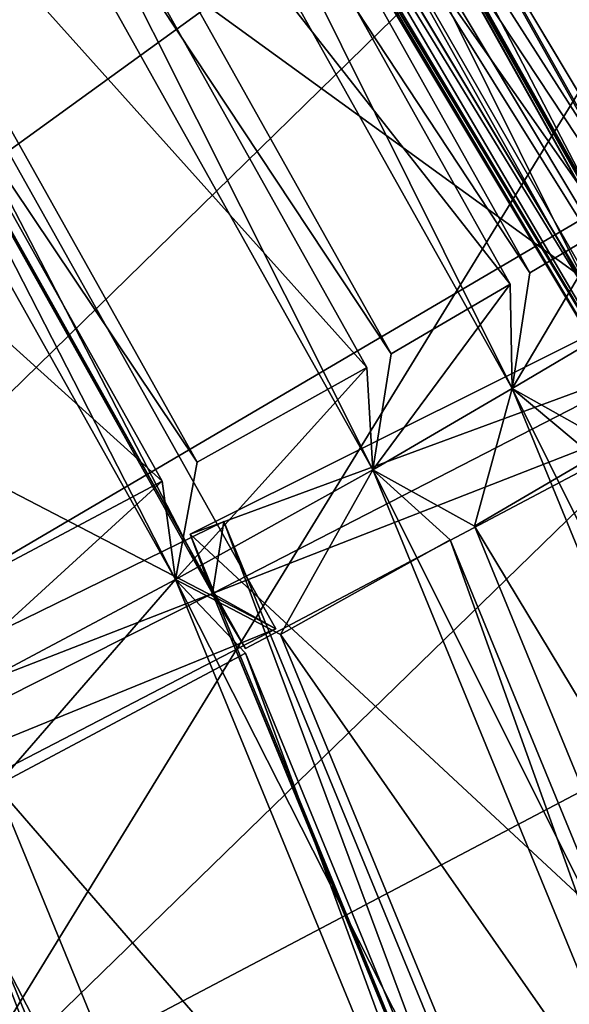
# Model space of a CAD drawing. Units: millimetres. Extents: x -338 to -165, y 30 to 75.
# Drawn here: x -309 to -309, y 55 to 55 of the extents above; entities that cross this region are included whole.
import ezdxf

# ---------------------------------------------------------------- set-up
doc = ezdxf.new("R2010")
doc.units = ezdxf.units.MM
doc.layers.get('0').update_dxf_attribs({"true_color": 0xc7c7c7})

# ---------------------------------------------------------------- blocks, each defined once
blk = doc.blocks.new('Box002')
at = {"color": 0}
mesh = blk.add_polyface(dxfattribs=at)
corners = [(0.7890148162841797, 0.9251381158828735, 3.142189025878906), (0.7083381414413452, 0.8416334986686707, 3.142189025878906), (0.830697238445282, 0.6898958683013916, 3.142189025878906), (0.9090361595153809, 0.7593715190887451, 3.142189025878906), (0.9220938086509705, 0.5018471479415894, 3.142189025878906), (0.940619170665741, 0.8222460746765137, 3.002708196640015), (0.8464621901512146, 0.7213538885116577, 3.002708435058594), (0.7272254824638367, 0.8618658781051636, 3.002708435058594), (0.6088021993637085, 0.7374807596206665, 3.09914493560791), (0.6088021993637085, 0.7374803423881531, 3.086101293563843), (0.7301376461982727, 0.6040486693382263, 3.086101293563843), (0.7301366925239563, 0.6040489673614502, 3.099145174026489), (0.6088021993637085, 0.7374798655509949, 3.07244873046875), (0.7301386594772339, 0.6040483117103577, 3.07244873046875), (0.6088021993637085, 0.7374794483184814, 3.058795928955078), (0.6088022589683533, 0.7374790906906128, 3.04575252532959), (0.7301406264305115, 0.6040476560592651, 3.045752048492432), (0.7301396727561951, 0.604047954082489, 3.058795928955078), (0.6574176549911499, 0.7887777090072632, 3.142188549041748), (0.7807306051254272, 0.6460278034210205, 3.142188787460327), (0.6292070150375366, 0.7593388557434082, 3.141563892364502), (0.7525061368942261, 0.6217063665390015, 3.141563653945923), (0.8771282434463501, 0.4705892503261566, 3.142188787460327), (0.6166601181030273, 0.7460847496986389, 3.139688491821289), (0.6127310991287231, 0.7417831420898438, 3.13593864440918), (0.734764039516449, 0.6074603199958801, 3.13593864440918), (0.739393949508667, 0.6108708381652832, 3.139688730239868), (0.6127168536186218, 0.7417896389961243, 3.008958339691162), (0.616631269454956, 0.7461012601852417, 3.005208492279053), (0.7393775582313538, 0.61088627576828, 3.005208253860474), (0.7347603440284729, 0.6074665188789368, 3.008958101272583), (0.63105708360672, 0.7613857984542847, 3.003333330154419), (0.7540566921234131, 0.6248740553855896, 3.003333330154419), (0.6649399995803833, 0.7968912124633789, 3.002708435058594), (0.7870131134986877, 0.6586298942565918, 3.002708435058594), (0.9371445775032043, 0.5388934016227722, 3.002708196640015), (0.8831378221511841, 0.4854220151901245, 3.002708435058594), (0.6103736758232117, 0.7392022013664246, 3.129688739776611), (0.731986403465271, 0.6054139137268066, 3.129688739776611), (0.6091949939727783, 0.737911581993103, 3.121259212493896), (0.730597972869873, 0.6043906211853027, 3.121259450912476), (0.7301357984542847, 0.6040493249893188, 3.110971450805664), (0.608802080154419, 0.7374811172485352, 3.110971450805664), (0.608802318572998, 0.7374787330627441, 3.033926010131836), (0.7301415205001831, 0.6040472984313965, 3.033926010131836), (0.6091938018798828, 0.7379094958305359, 3.023638010025024), (0.7306039929389954, 0.6043890714645386, 3.023637771606445), (0.6103681325912476, 0.7392027974128723, 3.01520824432373), (0.7319897413253784, 0.6054147481918335, 3.01520824432373)]
mesh.append_faces([[corners[k] for k in face] for face in [(0, 1, 2), (2, 3, 0), (3, 2, 4), (5, 6, 7), (8, 9, 10), (10, 11, 8), (9, 12, 13), (13, 10, 9), (14, 15, 16), (16, 17, 14), (12, 14, 17), (17, 13, 12), (1, 18, 19), (19, 2, 1), (18, 20, 21), (21, 19, 18), (2, 19, 22), (23, 24, 25), (25, 26, 23), (20, 23, 26), (26, 21, 20), (27, 28, 29), (29, 30, 27), (28, 31, 32), (32, 29, 28), (33, 7, 6), (6, 34, 33), (34, 6, 35), (31, 33, 34), (34, 32, 31), (32, 34, 36), (24, 37, 38), (38, 25, 24), (37, 39, 40), (40, 38, 37), (11, 41, 42), (39, 42, 41), (41, 40, 39), (15, 43, 44), (44, 16, 15), (43, 45, 46), (46, 44, 43), (47, 27, 30), (30, 48, 47), (45, 47, 48), (48, 46, 45)]], dxfattribs={"vtx2": -1, "color": 0})
mesh = blk.add_polyface(dxfattribs=at)
corners = [(0.7301366925239563, 0.6040489673614502, 3.099145174026489), (0.7301376461982727, 0.6040486693382263, 3.086101293563843), (0.8278984427452087, 0.4409336447715759, 3.086101055145264), (0.8278964757919312, 0.4409339129924774, 3.09914493560791), (0.7301386594772339, 0.6040483117103577, 3.07244873046875), (0.8279005289077759, 0.4409333765506744, 3.072448492050171), (0.7301396727561951, 0.604047954082489, 3.058795928955078), (0.7301406264305115, 0.6040476560592651, 3.045752048492432), (0.8279046416282654, 0.4409328997135162, 3.045752048492432), (0.8279026746749878, 0.4409331381320953, 3.058795928955078), (0.8771282434463501, 0.4705892503261566, 3.142188787460327), (0.9220938086509705, 0.5018471479415894, 3.142189025878906), (0.830697238445282, 0.6898958683013916, 3.142189025878906), (0.7807306051254272, 0.6460278034210205, 3.142188787460327), (0.7525061368942261, 0.6217063665390015, 3.141563653945923), (0.8510339260101318, 0.4533072412014008, 3.141563653945923), (0.739393949508667, 0.6108708381652832, 3.139688730239868), (0.734764039516449, 0.6074603199958801, 3.13593864440918), (0.833050012588501, 0.443295955657959, 3.135938882827759), (0.8382086753845215, 0.4456574320793152, 3.139688730239868), (0.89894038438797, 0.2592372298240662, 3.13593864440918), (0.9044339656829834, 0.260444313287735, 3.139688730239868), (0.9166573286056519, 0.2643970847129822, 3.141563653945923), (0.8525302410125732, 0.4570284485816956, 3.00333309173584), (0.8831378221511841, 0.4854220151901245, 3.002708435058594), (0.9446642398834229, 0.2827041745185852, 3.002708196640015), (0.8330590724945068, 0.443300724029541, 3.008958101272583), (0.8382084369659424, 0.4456691443920135, 3.005208015441895), (0.9044478535652161, 0.2604506015777588, 3.005208253860474), (0.9177941679954529, 0.266740471124649, 3.00333309173584), (0.7347603440284729, 0.6074665188789368, 3.008958101272583), (0.7393775582313538, 0.61088627576828, 3.005208253860474), (0.7540566921234131, 0.6248740553855896, 3.003333330154419), (0.9371445775032043, 0.5388934016227722, 3.002708196640015), (0.7870131134986877, 0.6586298942565918, 3.002708435058594), (0.8299553394317627, 0.441879004240036, 3.129688739776611), (0.8956451416015625, 0.258512943983078, 3.129688739776611), (0.731986403465271, 0.6054139137268066, 3.129688739776611), (0.730597972869873, 0.6043906211853027, 3.121259450912476), (0.8284088969230652, 0.4411704242229462, 3.121259689331055), (0.7301357984542847, 0.6040493249893188, 3.110971450805664), (0.8278945684432983, 0.4409340918064117, 3.110971450805664), (0.7301415205001831, 0.6040472984313965, 3.033926010131836), (0.8279064893722534, 0.4409326910972595, 3.033926010131836), (0.7306039929389954, 0.6043890714645386, 3.023637771606445), (0.8284229040145874, 0.4411693215370178, 3.023637771606445), (0.7319897413253784, 0.6054147481918335, 3.01520824432373), (0.8299688100814819, 0.4418797194957733, 3.01520824432373), (0.8989604115486145, 0.2592397928237915, 3.008958101272583), (0.8956670761108398, 0.2585133612155914, 3.01520824432373)]
mesh.append_faces([[corners[k] for k in face] for face in [(0, 1, 2), (2, 3, 0), (1, 4, 5), (5, 2, 1), (6, 7, 8), (8, 9, 6), (4, 6, 9), (9, 5, 4), (10, 11, 12), (13, 14, 15), (15, 10, 13), (16, 17, 18), (18, 19, 16), (14, 16, 19), (19, 15, 14), (19, 18, 20), (15, 19, 21), (10, 15, 22), (23, 24, 25), (26, 27, 28), (27, 23, 29), (30, 31, 27), (27, 26, 30), (31, 32, 23), (23, 27, 31), (33, 24, 34), (24, 23, 32), (18, 35, 36), (17, 37, 35), (35, 18, 17), (37, 38, 39), (39, 35, 37), (40, 0, 3), (3, 41, 40), (38, 40, 41), (41, 39, 38), (7, 42, 43), (43, 8, 7), (42, 44, 45), (45, 43, 42), (46, 30, 26), (26, 47, 46), (44, 46, 47), (47, 45, 44), (47, 26, 48), (45, 47, 49)]], dxfattribs={"vtx2": -1, "color": 0})
blk = doc.blocks.new('Object016')
at = {"color": 0}
mesh = blk.add_polyface(dxfattribs=at)
corners = [(-0.7516177296638489, 2.929564476013184, -2.128618240356445), (-0.7777040004730225, 3.041018486022949, -1.642284750938416), (-0.3691798150539398, 3.115976333618164, -1.642289400100708), (-0.3540388941764832, 3.002512693405151, -2.128623008728027), (-0.3771254420280457, 3.181024551391602, -1.19243049621582), (-0.3672372400760651, 3.106875419616699, -1.69013512134552), (-0.7762871980667114, 3.031821727752686, -1.690132021903992), (-0.793340802192688, 3.104655027389526, -1.192426800727844), (-0.7921375632286072, 3.09712028503418, -1.251900792121887), (-0.8036667704582214, 3.146434545516968, -0.7650682926177979), (-0.3822847306728363, 3.223752021789551, -0.7650700807571411), (-0.3755736351013184, 3.173552989959717, -1.251902937889099), (-0.385830819606781, 3.253039836883545, -0.451882392168045), (-0.3808608055114746, 3.216763257980347, -0.8360016942024231), (-0.8025156855583191, 3.139396190643311, -0.8359997272491455), (-0.8107365369796753, 3.175076007843018, -0.451880544424057), (-0.7908596396446228, 3.171242237091064, -0.4568233489990234), (-0.7950727939605713, 3.188335418701172, -0.402950644493103), (-0.4050416946411133, 3.259891748428345, -0.4029521644115448), (-0.4029196500778198, 3.242415189743042, -0.4568279087543488), (-0.7419908046722412, 3.049821138381958, -1.642284274101257), (-0.756939709186554, 3.033623695373535, -1.665175080299377), (-0.7317782640457153, 2.931538343429565, -2.110447406768799), (-0.3858350515365601, 3.101706981658936, -1.665180444717407), (-0.3731612265110016, 2.997329235076904, -2.110454559326172), (-0.7729278802871704, 3.098491191864014, -1.221565246582031), (-0.3938882052898407, 3.168030738830566, -1.221569299697876), (-0.7389713525772095, 3.041018962860107, -1.69013249874115), (-0.7577177882194519, 3.1134352684021, -1.192426204681396), (-0.3991763293743134, 3.211589097976685, -0.8001483082771301), (-0.7834283113479614, 3.141092777252197, -0.8001449108123779), (-0.3929688334465027, 2.997785568237305, -2.128623247146606), (-0.4054209589958191, 3.111575841903687, -1.642289638519287), (-0.4051295518875122, 3.102274417877197, -1.690135359764099), (-0.4132734835147858, 3.176635265350342, -1.192430019378662), (-0.4129918813705444, 3.169009685516357, -1.251902937889099), (-0.4184882044792175, 3.219356298446655, -0.7650704979896545), (-0.4181980788707733, 3.21222972869873, -0.8360015153884888), (-0.4220547676086426, 3.248641490936279, -0.4518823623657227), (-0.72471022605896, 2.902863264083862, -0.3433284759521484), (-0.3696022033691406, 2.96802020072937, -0.3433284759521484)]
mesh.append_faces([[corners[k] for k in face] for face in [(0, 1, 2), (2, 3, 0), (4, 5, 6), (6, 7, 4), (8, 9, 10), (10, 11, 8), (12, 13, 14), (14, 15, 12), (16, 17, 18), (18, 19, 16), (20, 21, 22), (2, 23, 24), (1, 21, 23), (23, 2, 1), (7, 25, 26), (26, 4, 7), (5, 23, 21), (21, 6, 5), (4, 26, 23), (23, 5, 4), (21, 27, 28), (11, 26, 25), (25, 8, 11), (10, 29, 26), (26, 11, 10), (9, 30, 29), (29, 10, 9), (15, 16, 19), (19, 12, 15), (13, 29, 30), (30, 14, 13), (12, 19, 29), (29, 13, 12), (31, 24, 23), (23, 32, 31), (33, 23, 26), (26, 34, 33), (35, 26, 29), (29, 36, 35), (37, 29, 19), (19, 38, 37), (39, 40, 18), (18, 17, 39)]], dxfattribs={"vtx2": -1, "color": 0})
mesh = blk.add_polyface(dxfattribs=at)
corners = [(-0.6615884304046631, 2.776873826980591, -1.58129358291626), (-0.3839521110057831, 2.827816009521484, -1.58129358291626), (-0.3905622661113739, 2.882256269454956, -1.216031908988953), (-0.6747119426727295, 2.830119132995605, -1.216031908988953), (-0.3959220051765442, 2.926347494125366, -0.8020089864730835), (-0.6853348016738892, 2.873244285583496, -0.8020089864730835), (-0.6765411496162415, 2.83756685256958, -1.155622601509094), (-0.3914929330348969, 2.889868974685669, -1.155622601509094), (-0.6867603659629822, 2.879032135009766, -0.7421318292617798), (-0.3966413736343384, 2.932264804840088, -0.7421318292617798), (-0.399518758058548, 2.955962181091309, -0.4913481473922729), (-0.6924731135368347, 2.902209520339966, -0.4913482666015625), (-0.3696022033691406, 2.96802020072937, -0.3433284759521484), (-0.72471022605896, 2.902863264083862, -0.3433284759521484), (-0.7190680503845215, 2.879971981048584, -0.4595910310745239), (-0.36676025390625, 2.944615125656128, -0.4595909118652344), (-0.3580210208892822, 2.872638463973999, -1.183399081230164), (-0.7017168998718262, 2.809575319290161, -1.183399081230164), (-0.7119946479797363, 2.851274251937866, -0.7701056003570557), (-0.745810866355896, 2.858338594436646, -0.8020089864730835), (-0.7370172142982483, 2.82266092300415, -1.155622601509094), (-0.3631975650787354, 2.915273427963257, -0.7701056003570557), (-0.7529509663581848, 2.887303113937378, -0.4913482666015625), (-0.7472381591796875, 2.864125490188599, -0.7421318292617798), (-0.3562677502632141, 3.012349605560303, -2.095924854278564), (-0.3336856663227081, 2.843655586242676, -2.547713041305542), (-0.714309811592102, 2.773820638656616, -2.547706127166748), (-0.7530286908149719, 2.93955135345459, -2.095917701721191), (-0.3539368212223053, 2.83900260925293, -2.533160209655762), (-0.3363007009029388, 2.854519128799438, -2.524226427078247), (-0.7157269716262817, 2.78490424156189, -2.524215936660767), (-0.7317782640457153, 2.931538343429565, -2.110447406768799), (-0.3731612265110016, 2.997329235076904, -2.110454559326172), (-0.6936120986938477, 2.776689291000366, -2.533150196075439), (-0.7166862487792969, 2.948508977890015, -2.095916986465454), (-0.6739515662193298, 2.783768653869629, -2.547704696655273), (-0.713294267654419, 2.939010143280029, -2.128618717193604), (-0.7419908046722412, 3.049821138381958, -1.642284274101257), (-0.3540388941764832, 3.002512693405151, -2.128623008728027), (-0.7516177296638489, 2.929564476013184, -2.128618240356445), (-0.756939709186554, 3.033623695373535, -1.665175080299377), (-0.3931580185890198, 3.007870197296143, -2.095925092697144), (-0.3747127056121826, 2.838674068450928, -2.547713041305542)]
mesh.append_faces([[corners[k] for k in face] for face in [(0, 1, 2), (2, 3, 0), (4, 5, 6), (6, 7, 4), (8, 9, 10), (10, 11, 8), (12, 13, 14), (14, 15, 12), (16, 17, 3), (3, 2, 16), (17, 18, 19), (19, 20, 17), (17, 16, 7), (7, 6, 17), (4, 7, 16), (21, 18, 5), (5, 4, 21), (18, 17, 6), (6, 5, 18), (15, 14, 11), (11, 10, 15), (14, 18, 8), (8, 11, 14), (18, 21, 9), (9, 8, 18), (21, 15, 10), (10, 9, 21), (18, 14, 22), (22, 23, 18), (24, 25, 26), (26, 27, 24), (28, 29, 30), (27, 31, 32), (32, 24, 27), (26, 33, 31), (31, 27, 26), (34, 31, 33), (33, 35, 34), (31, 36, 37), (38, 32, 31), (31, 39, 38), (39, 31, 40), (32, 41, 42)]], dxfattribs={"vtx2": -1, "color": 0})
mesh = blk.add_polyface(dxfattribs=at)
corners = [(-0.3221169114112854, 2.835324287414551, -1.58129358291626), (-0.0403563603758812, 2.852304935455322, -1.58129358291626), (-0.04035636410117149, 2.907143354415894, -1.216031908988953), (-0.3287270963191986, 2.889764547348022, -1.216031908988953), (-0.04036238417029381, 2.951557874679565, -0.8020089864730835), (-0.3340742588043213, 2.933856964111328, -0.8020089864730835), (-0.3296452164649963, 2.89737868309021, -1.155622601509094), (-0.04036258906126022, 2.914812564849854, -1.155622601509094), (-0.3347918093204498, 2.939774513244629, -0.7421318292617798), (-0.04036330804228783, 2.957518577575684, -0.7421318292617798), (-0.04036330804228783, 2.981389760971069, -0.4913482964038849), (-0.350337028503418, 2.809354305267334, -1.607998132705688), (-0.3580210208892822, 2.872638463973999, -1.183399081230164), (-0.3905622661113739, 2.882256269454956, -1.216031908988953), (-0.3839521110057831, 2.827816009521484, -1.58129358291626), (-0.3631975650787354, 2.915273427963257, -0.7701056003570557), (-0.3959220051765442, 2.926347494125366, -0.8020089864730835), (-0.009219646453857422, 2.829912185668945, -1.607998132705688), (-0.3207320868968964, 2.82377815246582, -1.64177405834198), (-0.04033946990966797, 2.840676307678223, -1.64177405834198), (-0.009219646453857422, 2.893659353256226, -1.183399081230164), (-0.00921940803527832, 2.936606168746948, -0.7701056003570557), (-0.00921940803527832, 2.966162919998169, -0.4595910310745239), (-0.36676025390625, 2.944615125656128, -0.4595909118652344), (-0.3376691937446594, 2.963472127914429, -0.4913481771945953), (0.009495619684457779, 3.032138109207153, -2.09591817855835), (0.0115637369453907, 2.86195707321167, -2.547706127166748), (-0.3747127056121826, 2.838674068450928, -2.547713041305542), (-0.3931580185890198, 3.007870197296143, -2.095925092697144), (-0.3562677502632141, 3.012349605560303, -2.095924854278564), (-0.3731612265110016, 2.997329235076904, -2.110454559326172), (-0.3539368212223053, 2.83900260925293, -2.533160209655762), (-0.3336856663227081, 2.843655586242676, -2.547713041305542), (-0.3747740089893341, 2.849848031997681, -2.524225950241089), (-0.009219421073794365, 2.859789609909058, -2.533149719238281), (0.0102875716984272, 2.873058319091797, -2.524215221405029), (-0.0300026535987854, 2.861957550048828, -2.547705411911011), (-0.009219548664987087, 3.019272565841675, -2.110447406768799)]
mesh.append_faces([[corners[k] for k in face] for face in [(0, 1, 2), (2, 3, 0), (4, 5, 6), (6, 7, 4), (8, 9, 10), (11, 12, 13), (13, 14, 11), (12, 15, 16), (17, 11, 18), (18, 19, 17), (20, 12, 3), (3, 2, 20), (12, 11, 0), (0, 3, 12), (11, 17, 1), (1, 0, 11), (17, 20, 2), (2, 1, 17), (12, 20, 7), (7, 6, 12), (20, 21, 4), (4, 7, 20), (21, 15, 5), (5, 4, 21), (15, 12, 6), (6, 5, 15), (22, 23, 24), (23, 15, 8), (8, 24, 23), (15, 21, 9), (9, 8, 15), (21, 22, 10), (10, 9, 21), (25, 26, 27), (27, 28, 25), (29, 30, 31), (31, 32, 29), (33, 31, 34), (34, 35, 33), (36, 34, 37), (27, 31, 30), (26, 34, 31), (31, 27, 26)]], dxfattribs={"vtx2": -1, "color": 0})
mesh = blk.add_polyface(dxfattribs=at)
corners = [(-0.0402257964015007, 2.589281320571899, -2.441034317016602), (-0.2905424833297729, 2.574195623397827, -2.441034317016602), (-0.2702974081039429, 2.407460927963257, -2.737527370452881), (-0.2936848998069763, 2.600682020187378, -2.384023427963257), (-0.04029835760593414, 2.615952491760254, -2.384023427963257), (-0.04029835760593414, 2.738803148269653, -2.057509899139404), (-0.3084933459758759, 2.7226402759552, -2.057509899139404), (-0.04033946990966797, 2.840676307678223, -1.64177405834198), (-0.3207320868968964, 2.82377815246582, -1.64177405834198), (-0.31064373254776, 2.740693330764771, -1.997756481170654), (-0.04033946990966797, 2.756983280181885, -1.997756481170654), (-0.5987697243690491, 2.521461963653564, -2.441034317016602), (-0.3521167039871216, 2.566719055175781, -2.441034317016602), (-0.321237325668335, 2.569697618484497, -2.405076026916504), (-0.3385932445526123, 2.71263599395752, -2.022393465042114), (-0.3702126443386078, 2.71514630317688, -2.057509899139404), (-0.3554041981697083, 2.593188047409058, -2.384023427963257), (-0.350337028503418, 2.809354305267334, -1.607998132705688), (-0.3825335502624512, 2.816274166107178, -1.64177405834198), (-0.3724451661109924, 2.733189105987549, -1.997756481170654), (-0.009219646453857422, 2.390960931777954, -2.75379753112793), (-0.009219646453857422, 2.588501691818237, -2.405076026916504), (-0.009219646453857422, 2.732486009597778, -2.022393465042114), (-0.009219646453857422, 2.829912185668945, -1.607998132705688), (-0.3162413835525513, 2.324920654296875, -3.289888858795166), (-0.3493157029151917, 2.628537654876709, -2.920702219009399), (0.01168005913496017, 2.650300741195679, -2.920689821243286), (-0.3494403958320618, 2.61701774597168, -2.937082529067993), (-0.3747740089893341, 2.849848031997681, -2.524225950241089), (0.0102875716984272, 2.873058319091797, -2.524215221405029), (0.01318167522549629, 2.638877868652344, -2.937074661254883), (-0.3080568611621857, 2.633547067642212, -2.920702457427979), (-0.3271212577819824, 2.618152379989624, -2.924994230270386), (-0.2916830778121948, 2.3262939453125, -3.280102729797363), (-0.3363007009029388, 2.854519128799438, -2.524226427078247), (-0.3539368212223053, 2.83900260925293, -2.533160209655762), (-0.3051789104938507, 2.622392177581787, -2.937082529067993), (-0.009219484403729439, 2.637325286865234, -2.924983263015747), (-0.03011936880648136, 2.650300979614258, -2.920689821243286), (-0.03385568782687187, 2.344918489456177, -3.28987979888916), (-0.03162031620740891, 2.638877868652344, -2.937074661254883), (-0.009219421073794365, 2.859789609909058, -2.533149719238281), (-0.02872679382562637, 2.873058319091797, -2.524215221405029)]
mesh.append_faces([[corners[k] for k in face] for face in [(0, 1, 2), (3, 4, 5), (5, 6, 3), (7, 8, 9), (9, 10, 7), (11, 12, 13), (13, 14, 15), (15, 16, 13), (14, 17, 18), (18, 19, 14), (20, 21, 0), (21, 13, 1), (1, 0, 21), (22, 14, 6), (6, 5, 22), (14, 13, 3), (3, 6, 14), (13, 21, 4), (4, 3, 13), (21, 22, 5), (5, 4, 21), (14, 22, 10), (10, 9, 14), (22, 23, 7), (7, 10, 22), (17, 14, 9), (9, 8, 17), (24, 25, 26), (27, 28, 29), (29, 30, 27), (31, 32, 33), (34, 35, 32), (32, 36, 34), (37, 38, 39), (25, 32, 37), (37, 26, 25), (32, 25, 24), (30, 37, 32), (32, 27, 30), (27, 32, 35), (35, 28, 27), (40, 37, 41), (41, 42, 40)]], dxfattribs={"vtx2": -1, "color": 0})
mesh = blk.add_polyface(dxfattribs=at)
corners = [(-0.605082094669342, 2.547375679016113, -2.384023427963257), (-0.3554041981697083, 2.593188047409058, -2.384023427963257), (-0.3702126443386078, 2.71514630317688, -2.057509899139404), (-0.6344821453094482, 2.666656494140625, -2.057509899139404), (-0.3825335502624512, 2.816274166107178, -1.64177405834198), (-0.6588220000267029, 2.765579223632812, -1.64177405834198), (-0.6387931108474731, 2.684318065643311, -1.997756481170654), (-0.3724451661109924, 2.733189105987549, -1.997756481170654), (-0.321237325668335, 2.569697618484497, -2.405076026916504), (-0.6286883354187012, 2.513284921646118, -2.405076026916504), (-0.5987697243690491, 2.521461963653564, -2.441034317016602), (-0.3385932445526123, 2.71263599395752, -2.022393465042114), (-0.6631460189819336, 2.653085231781006, -2.022393465042114), (-0.6948334574699402, 2.651781320571899, -2.057509660720825), (-0.665433406829834, 2.532500505447388, -2.384022951126099), (-0.6864614486694336, 2.747680425643921, -1.607998132705688), (-0.7192530632019043, 2.750684499740601, -1.64177405834198), (-0.6992241740226746, 2.669423341751099, -1.997756481170654), (-0.350337028503418, 2.809354305267334, -1.607998132705688), (-0.7017168998718262, 2.809575319290161, -1.183399081230164), (-0.6615884304046631, 2.776873826980591, -1.58129358291626), (-0.6747119426727295, 2.830119132995605, -1.216031908988953), (-0.3839521110057831, 2.827816009521484, -1.58129358291626), (-0.7351758480072021, 2.815216302871704, -1.216031908988953), (-0.7220523357391357, 2.761970996856689, -1.58129358291626), (-0.6778472661972046, 2.794240474700928, -2.524216413497925), (-0.6189944744110107, 2.567557811737061, -2.937074661254883), (-0.9658463001251221, 2.459552764892578, -2.937082529067993), (-0.6624938249588013, 2.556836128234863, -2.937074661254883), (-0.7157269716262817, 2.78490424156189, -2.524215936660767), (-0.3363007009029388, 2.854519128799438, -2.524226427078247), (-0.3051789104938507, 2.622392177581787, -2.937082529067993), (-0.6637699007987976, 2.568285942077637, -2.920690298080444), (-0.6403722763061523, 2.560689926147461, -2.924983024597168), (-0.3271212577819824, 2.618152379989624, -2.924994230270386), (-0.3080568611621857, 2.633547067642212, -2.920702457427979), (-0.6231849789619446, 2.578289985656738, -2.920689344406128), (-0.9684823751449585, 2.470767736434937, -2.920701742172241), (-0.9444475769996643, 2.46599555015564, -2.924993991851807), (-0.6936120986938477, 2.776689291000366, -2.533150196075439), (-0.3539368212223053, 2.83900260925293, -2.533160209655762), (-0.3336856663227081, 2.843655586242676, -2.547713041305542), (-0.714309811592102, 2.773820638656616, -2.547706127166748)]
mesh.append_faces([[corners[k] for k in face] for face in [(0, 1, 2), (2, 3, 0), (4, 5, 6), (6, 7, 4), (8, 9, 10), (11, 12, 3), (3, 2, 11), (12, 9, 0), (0, 3, 12), (9, 8, 1), (1, 0, 9), (9, 12, 13), (13, 14, 9), (12, 15, 16), (16, 17, 12), (12, 11, 7), (7, 6, 12), (18, 15, 5), (5, 4, 18), (15, 12, 6), (6, 5, 15), (19, 15, 20), (20, 21, 19), (15, 18, 22), (22, 20, 15), (15, 19, 23), (23, 24, 15), (25, 26, 27), (28, 29, 30), (30, 31, 28), (32, 33, 34), (34, 35, 32), (33, 36, 37), (26, 33, 38), (25, 39, 33), (33, 26, 25), (31, 34, 33), (33, 28, 31), (29, 39, 40), (28, 33, 39), (39, 29, 28), (41, 40, 39), (39, 42, 41)]], dxfattribs={"vtx2": -1, "color": 0})
blk = doc.blocks.new('Line014')
at = {"color": 0}
mesh = blk.add_polyface(dxfattribs=at)
corners = [(0.1642153114080429, 0.3865795731544495, 0.004401691257953644), (0.2663291990756989, 0.4864047169685364, 0.004401691257953644), (0.2823990285396576, 0.4745374321937561, 0.008803382515907288), (0.1798006594181061, 0.3741997182369232, 0.008803382515907288), (0.290433943271637, 0.4686037600040436, 0.04200033843517303), (0.1875933408737183, 0.3680097758769989, 0.04174340516328812), (0.2931122481822968, 0.4666258692741394, 0.1310271471738815), (0.1484837830066681, 0.573431670665741, 0.004401691257953644), (0.04992276430130005, 0.4773653745651245, 0.004401691257953644), (0.03433740511536598, 0.4897452294826508, 0.008803382515907288), (0.1324139386415482, 0.585299015045166, 0.008803382515907288), (0.0265447311103344, 0.4959352016448975, 0.04174340516328812), (-0.06595630943775177, 0.4050912857055664, 0.008803382515907288), (-0.07359525561332703, 0.4112910628318787, 0.04134848713874817), (-0.07614156603813171, 0.413357675075531, 0.296399861574173), (0.02394717186689377, 0.4979985058307648, 0.3003489971160889), (0.02394717186689377, 0.4979984760284424, 0.1299993991851807), (-0.07614156603813171, 0.413357675075531, 0.1284197419881821), (0.121700718998909, 0.5932105779647827, 0.1310271471738815), (0.1243790239095688, 0.5912326574325562, 0.04200033843517303), (0.1642153114080429, 0.3865795731544495, 1.892157793045044), (0.2663291990756989, 0.4864047169685364, 1.908601760864258), (0.239546149969101, 0.5061836242675781, 1.919032335281372), (0.1382397413253784, 0.4072127342224121, 1.902588367462158), (0.2074064910411835, 0.5299181938171387, 1.92250919342041), (0.1070690378546715, 0.4319725036621094, 1.906065225601196), (0.1484837830066681, 0.573431670665741, 1.908601641654968), (0.04992276430130005, 0.4773653745651245, 1.892157673835754), (0.07589834183454514, 0.4567322134971619, 1.902588367462158), (0.175266832113266, 0.553652822971344, 1.919032335281372), (-0.02521529048681259, 0.372025728225708, 1.877313852310181), (0.1382397413253784, 0.4072127342224121, 0.001760676503181458), (0.239546149969101, 0.5061835646629333, 0.001760676503181458), (0.1070690378546715, 0.4319724440574646, 0.0008803382515907288), (0.2074064910411835, 0.5299181938171387, 0.0008803382515907288), (-0.05067842453718185, 0.3926917016506195, 0.004401691257953644), (0.07589834183454514, 0.4567322134971619, 0.001760676503181458), (0.175266832113266, 0.553652822971344, 0.001760676503181458), (0.2931122481822968, 0.4666258692741394, 1.737835168838501), (0.290433943271637, 0.4686037600040436, 1.842441201210022), (0.1875933408737183, 0.3680097758769989, 1.82625412940979), (0.2823990285396576, 0.4745374023914337, 1.891217350959778), (0.1798006594181061, 0.3741997182369232, 1.874773383140564), (-0.07614156603813171, 0.413357675075531, 1.51776123046875), (-0.07614156603813171, 0.413357675075531, 1.698723912239075), (0.02394717372953892, 0.4979984760284424, 1.722418785095215), (0.02394717372953892, 0.4979985058307648, 1.539086699485779), (-0.07359525561332703, 0.4112910628318787, 1.801374435424805), (0.02654473297297955, 0.4959351420402527, 1.82625412940979), (0.03433740884065628, 0.4897452294826508, 1.874773263931274), (-0.06595630943775177, 0.4050912857055664, 1.849498748779297), (0.1324139535427094, 0.585299015045166, 1.891217231750488), (0.12437903881073, 0.5912326574325562, 1.842441082000732), (0.1217007264494896, 0.5932105779647827, 1.737835049629211), (0.2931122481822968, 0.4666258692741394, 0.302918404340744), (0.2931122481822968, 0.4666258692741394, 0.5847086906433105), (0.1901909112930298, 0.3659464716911316, 0.579569935798645), (0.2931122481822968, 0.4666258692741394, 0.9227467775344849), (0.1901909112930298, 0.3659464716911316, 0.9145247936248779), (-0.07614156603813171, 0.413357675075531, 0.5716716051101685), (0.02394717372953892, 0.4979984760284424, 0.579569935798645), (-0.07614156603813171, 0.413357675075531, 0.9018874764442444), (0.02394717559218407, 0.4979984760284424, 0.9145247936248779), (-0.07614156603813171, 0.413357675075531, 1.234699845314026), (0.02394717372953892, 0.4979984760284424, 1.252076148986816), (0.121700718998909, 0.5932105779647827, 1.552961230278015), (0.1217007264494896, 0.5932105779647827, 1.263381361961365), (0.1217007264494896, 0.5932105183601379, 0.5847086906433105), (0.1217007339000702, 0.5932105779647827, 0.9227467775344849)]
mesh.append_faces([[corners[k] for k in face] for face in [(0, 1, 2), (3, 2, 4), (5, 4, 6), (7, 8, 9), (9, 10, 7), (10, 9, 11), (12, 9, 8), (9, 12, 13), (13, 11, 9), (14, 15, 16), (16, 17, 14), (17, 16, 11), (11, 13, 17), (18, 16, 15), (19, 11, 16), (20, 21, 22), (22, 23, 20), (23, 22, 24), (24, 25, 23), (26, 27, 28), (28, 29, 26), (29, 28, 25), (25, 24, 29), (30, 28, 27), (31, 32, 1), (32, 31, 33), (33, 34, 32), (35, 8, 36), (8, 7, 37), (37, 36, 8), (36, 37, 34), (34, 33, 36), (38, 39, 40), (41, 21, 20), (39, 41, 42), (43, 44, 45), (45, 46, 43), (44, 47, 48), (48, 45, 44), (27, 49, 50), (47, 50, 49), (49, 48, 47), (26, 51, 49), (49, 27, 26), (51, 52, 48), (48, 49, 51), (46, 45, 53), (45, 48, 52), (54, 55, 56), (55, 57, 58), (14, 59, 60), (60, 15, 14), (59, 61, 62), (62, 60, 59), (63, 43, 46), (46, 64, 63), (61, 63, 64), (64, 62, 61), (64, 46, 65), (62, 64, 66), (15, 60, 67), (60, 62, 68)]], dxfattribs={"vtx2": -1, "color": 0})
mesh = blk.add_polyface(dxfattribs=at)
corners = [(-0.03266200423240662, 0.2216805219650269, 0.004401691257953644), (0.06135936826467514, 0.3017614781856537, 0.004401691257953644), (0.07663725316524506, 0.2893618941307068, 0.008803382515907288), (0.1642153114080429, 0.3865795731544495, 0.004401691257953644), (0.1798006594181061, 0.3741997182369232, 0.008803382515907288), (-0.0173929575830698, 0.2098096311092377, 0.008803382515907288), (0.08427619934082031, 0.2831621170043945, 0.04134848341345787), (0.1875933408737183, 0.3680097758769989, 0.04174340516328812), (0.2823990285396576, 0.4745374321937561, 0.008803382515907288), (0.290433943271637, 0.4686037600040436, 0.04200033843517303), (0.2931122481822968, 0.4666258692741394, 0.302918404340744), (0.1901909112930298, 0.3659464418888092, 0.3003490269184113), (0.1901909112930298, 0.3659464716911316, 0.1299993991851807), (0.2931122481822968, 0.4666258692741394, 0.1310271471738815), (-0.007213592529296875, 0.2018957138061523, 0.1261374950408936), (0.086822509765625, 0.2810955047607422, 0.1284197270870209), (0.086822509765625, 0.2810955047607422, 0.296399861574173), (-0.009758434258401394, 0.2038742005825043, 0.04077792912721634), (0.06135937198996544, 0.3017614781856537, 1.866883039474487), (0.1642153114080429, 0.3865795731544495, 1.892157793045044), (0.1382397413253784, 0.4072127342224121, 1.902588367462158), (0.03589623793959618, 0.3224274516105652, 1.877313852310181), (0.1070690378546715, 0.4319725036621094, 1.906065225601196), (0.005340474657714367, 0.3472265899181366, 1.880790710449219), (0.07589834183454514, 0.4567322134971619, 1.902588367462158), (0.2663291990756989, 0.4864047169685364, 0.004401691257953644), (0.1382397413253784, 0.4072127342224121, 0.001760676503181458), (0.03589623421430588, 0.3224274516105652, 0.001760676503181458), (0.005340473726391792, 0.3472265899181366, 0.0008803382515907288), (0.1070690378546715, 0.4319724440574646, 0.0008803382515907288), (-0.02521529048681259, 0.372025728225708, 0.001760676503181458), (0.07589834183454514, 0.4567322134971619, 0.001760676503181458), (0.2931122481822968, 0.4666258692741394, 1.552961230278015), (0.2931122481822968, 0.4666258692741394, 1.737835168838501), (0.1901909112930298, 0.3659464716911316, 1.722419023513794), (0.1901909112930298, 0.3659464418888092, 1.539086699485779), (0.1875933408737183, 0.3680097758769989, 1.82625412940979), (0.1798006594181061, 0.3741997182369232, 1.874773383140564), (0.2823990285396576, 0.4745374023914337, 1.891217350959778), (0.290433943271637, 0.4686037600040436, 1.842441201210022), (0.07663725316524506, 0.2893618941307068, 1.849498629570007), (-0.03266200423240662, 0.2216804921627045, 1.83036732673645), (0.08427619934082031, 0.2831621170043945, 1.801374435424805), (-0.0173929575830698, 0.2098096013069153, 1.812982797622681), (0.086822509765625, 0.2810955047607422, 1.51776123046875), (0.086822509765625, 0.2810955047607422, 1.698723912239075), (-0.007213592529296875, 0.20189568400383, 1.664490342140198), (-0.009758434258401394, 0.2038741707801819, 1.765429258346558), (0.1901909112930298, 0.3659464716911316, 0.579569935798645), (0.1901909112930298, 0.3659464716911316, 0.9145247936248779), (0.2931122481822968, 0.4666258692741394, 0.5847086906433105), (0.2931122481822968, 0.4666258692741394, 1.263381361961365), (0.1901909112930298, 0.3659464716911316, 1.252076148986816), (0.2931122481822968, 0.4666258692741394, 0.9227467775344849), (0.086822509765625, 0.2810955047607422, 1.234699845314026), (-0.007213592529296875, 0.2018957138061523, 1.486950874328613), (0.086822509765625, 0.2810955047607422, 0.9018874764442444), (-0.007213592529296875, 0.2018957138061523, 1.209595203399658), (0.086822509765625, 0.2810955047607422, 0.5716716051101685), (-0.007213592529296875, 0.2018957138061523, 0.5602604150772095), (-0.007213592529296875, 0.2018957138061523, 0.883629560470581)]
mesh.append_faces([[corners[k] for k in face] for face in [(0, 1, 2), (1, 3, 4), (4, 2, 1), (5, 2, 6), (2, 4, 7), (7, 6, 2), (8, 4, 3), (9, 7, 4), (10, 11, 12), (12, 13, 10), (13, 12, 7), (14, 15, 16), (17, 6, 15), (11, 16, 15), (15, 12, 11), (12, 15, 6), (6, 7, 12), (18, 19, 20), (20, 21, 18), (21, 20, 22), (22, 23, 21), (23, 22, 24), (25, 3, 26), (3, 1, 27), (27, 26, 3), (26, 27, 28), (28, 29, 26), (30, 31, 29), (32, 33, 34), (34, 35, 32), (36, 34, 33), (19, 37, 38), (37, 36, 39), (40, 18, 41), (42, 40, 43), (18, 40, 37), (37, 19, 18), (40, 42, 36), (36, 37, 40), (44, 45, 46), (45, 44, 35), (35, 34, 45), (45, 42, 47), (42, 45, 34), (34, 36, 42), (48, 11, 10), (49, 48, 50), (51, 32, 35), (35, 52, 51), (52, 49, 53), (54, 44, 55), (56, 54, 57), (44, 54, 52), (52, 35, 44), (54, 56, 49), (49, 52, 54), (16, 58, 59), (58, 16, 11), (11, 48, 58), (58, 56, 60), (56, 58, 48), (48, 49, 56)]], dxfattribs={"vtx2": -1, "color": 0})
mesh = blk.add_polyface(dxfattribs=at)
corners = [(-0.1082721650600433, 0.1360668390989304, 0.004401691257953644), (-0.03266200423240662, 0.2216805219650269, 0.004401691257953644), (-0.0173929575830698, 0.2098096311092377, 0.008803382515907288), (-0.09259170293807983, 0.1253286153078079, 0.008803382515907288), (-0.009758434258401394, 0.2038742005825043, 0.04077792912721634), (-0.08475147187709808, 0.1199594885110855, 0.03999405726790428), (-0.007213592529296875, 0.2018957138061523, 0.2906942367553711), (-0.0821380615234375, 0.1181697845458984, 0.2828555703163147), (-0.0821380615234375, 0.1181697845458984, 0.1230020225048065), (-0.007213592529296875, 0.2018957138061523, 0.1261374950408936), (0.07663725316524506, 0.2893618941307068, 0.008803382515907288), (0.08427619934082031, 0.2831621170043945, 0.04134848341345787), (0.086822509765625, 0.2810955047607422, 0.296399861574173), (0.086822509765625, 0.2810955047607422, 0.1284197270870209), (-0.1599040627479553, 0.3206044733524323, 0.008803382515907288), (-0.06595630943775177, 0.4050912857055664, 0.008803382515907288), (-0.05067842453718185, 0.3926917016506195, 0.004401691257953644), (0.04992276430130005, 0.4773653745651245, 0.004401691257953644), (-0.03266200423240662, 0.2216804921627045, 1.83036732673645), (0.06135937198996544, 0.3017614781856537, 1.866883039474487), (0.03589623793959618, 0.3224274516105652, 1.877313852310181), (-0.05811041221022606, 0.241465300321579, 1.840797901153564), (0.005340474657714367, 0.3472265899181366, 1.880790710449219), (-0.08864851295948029, 0.265207052230835, 1.844274759292603), (-0.1191866025328636, 0.2889488041400909, 1.840797901153564), (-0.02521529048681259, 0.372025728225708, 1.877313852310181), (-0.05067842453718185, 0.3926917016506195, 1.866883158683777), (0.04992276430130005, 0.4773653745651245, 1.892157673835754), (0.07589834183454514, 0.4567322134971619, 1.902588367462158), (-0.1082721650600433, 0.136066809296608, 1.780199527740479), (-0.1344062685966492, 0.1539638638496399, 1.790630102157593), (0.06135936826467514, 0.3017614781856537, 0.004401691257953644), (-0.05811041593551636, 0.241465300321579, 0.001760676503181458), (0.03589623421430588, 0.3224274516105652, 0.001760676503181458), (-0.08864851295948029, 0.265207052230835, 0.0008803382515907288), (0.005340473726391792, 0.3472265899181366, 0.0008803382515907288), (-0.144635021686554, 0.3087335824966431, 0.004401691257953644), (-0.02521529048681259, 0.372025728225708, 0.001760676503181458), (0.07589834183454514, 0.4567322134971619, 0.001760676503181458), (-0.1191866025328636, 0.2889488041400909, 0.001760676503181458), (0.1070690378546715, 0.4319724440574646, 0.0008803382515907288), (-0.1344062685966492, 0.1539638787508011, 0.001760676503181458), (-0.007213592529296875, 0.2018957138061523, 1.486950874328613), (-0.007213592529296875, 0.20189568400383, 1.664490342140198), (-0.0821380615234375, 0.118169754743576, 1.61745810508728), (-0.0821380615234375, 0.1181697696447372, 1.444621920585632), (-0.009758434258401394, 0.2038741707801819, 1.765429258346558), (-0.08475147187709808, 0.1199594587087631, 1.716045379638672), (-0.0173929575830698, 0.2098096013069153, 1.812982797622681), (-0.09259170293807983, 0.1253285706043243, 1.762815237045288), (0.07663725316524506, 0.2893618941307068, 1.849498629570007), (0.08427619934082031, 0.2831621170043945, 1.801374435424805), (0.086822509765625, 0.2810955047607422, 1.51776123046875), (0.086822509765625, 0.2810955047607422, 1.698723912239075), (-0.06595630943775177, 0.4050912857055664, 1.849498748779297), (-0.1599040627479553, 0.3206044733524323, 1.81298291683197), (-0.007213592529296875, 0.2018957138061523, 0.5602604150772095), (-0.0821380615234375, 0.1181697845458984, 0.5445830225944519), (-0.007213592529296875, 0.2018957138061523, 0.883629560470581), (-0.0821380615234375, 0.1181697845458984, 0.85854572057724), (-0.007213592529296875, 0.2018957138061523, 1.209595203399658), (-0.0821380615234375, 0.1181697770953178, 1.175104975700378), (0.086822509765625, 0.2810955047607422, 1.234699845314026), (0.086822509765625, 0.2810955047607422, 0.9018874764442444), (0.086822509765625, 0.2810955047607422, 0.5716716051101685)]
mesh.append_faces([[corners[k] for k in face] for face in [(0, 1, 2), (2, 3, 0), (3, 2, 4), (4, 5, 3), (6, 7, 8), (8, 9, 6), (9, 8, 5), (5, 4, 9), (10, 2, 1), (11, 4, 2), (12, 6, 9), (13, 9, 4), (14, 15, 16), (17, 16, 15), (18, 19, 20), (20, 21, 18), (21, 20, 22), (22, 23, 21), (24, 25, 26), (25, 24, 23), (23, 22, 25), (27, 26, 25), (28, 25, 22), (29, 18, 21), (30, 21, 23), (31, 1, 32), (32, 33, 31), (33, 32, 34), (34, 35, 33), (36, 16, 37), (38, 37, 16), (39, 37, 35), (35, 34, 39), (40, 35, 37), (1, 0, 41), (41, 32, 1), (42, 43, 44), (44, 45, 42), (43, 46, 47), (47, 44, 43), (48, 18, 29), (29, 49, 48), (46, 48, 49), (49, 47, 46), (18, 48, 50), (48, 46, 51), (43, 42, 52), (46, 43, 53), (26, 54, 55), (54, 26, 27), (6, 56, 57), (57, 7, 6), (56, 58, 59), (59, 57, 56), (60, 42, 45), (45, 61, 60), (58, 60, 61), (61, 59, 58), (42, 60, 62), (60, 58, 63), (56, 6, 12), (58, 56, 64)]], dxfattribs={"vtx2": -1, "color": 0})

msp = doc.modelspace()

# ---------------------------------------------------------------- block references
at = {"color": 133, "true_color": 0x58c7e1, "xscale": 6.964131832122803, "yscale": 6.964131832122803, "zscale": 4.163519859313965}
msp.add_blockref('Box002', (-314.70458984375, 51.83734130859375, -5.046594619750977), dxfattribs=at)
at = {"color": 54, "true_color": 0x94b11b, "xscale": 9.266570091247559, "yscale": 10.76974582672119, "zscale": 9.266570091247559}
msp.add_blockref('Line014', (-309.2271728515625, 50.50545501708984, 23.82638549804688), dxfattribs=at)
at = {"color": 153, "true_color": 0x5890e1, "extrusion": (-0.01401767298793112, -0.01650969285521518, 0.9997654399337026), "xscale": -2.082545042037964, "yscale": -2.082477807998657, "zscale": -2.383280277252197, "rotation": 149.196944682466}
msp.add_blockref('Object016', (-273.6713562011719, -163.4720153808594, 10.81459426879883), dxfattribs=at)

# ---------------------------------------------------------------- meshes
at = {"color": 133, "true_color": 0x58c7e1}
mesh = msp.add_polyface(dxfattribs=at)
corners = [(-314.4651489257812, 62.84477615356445, 24.54559135437012), (-302.6677551269531, 62.80408096313477, 24.54558944702148), (-302.6629638671875, 60.74686050415039, 24.54558944702148), (-314.4598999023438, 60.78385925292969, 24.54558944702148), (-302.6537170410156, 58.17789459228516, 24.54558563232422), (-314.44970703125, 58.20649337768555, 24.54558944702148), (-302.6399536132812, 52.20705413818359, 24.54558563232422), (-314.4345703125, 52.21557998657227, 24.54559135437012), (-314.4396057128906, 55.29097366333008, 24.54558563232422), (-302.64453125, 55.27276229858398, 24.54558563232422), (-315.5593566894531, 66.4162368774414, 25.68536186218262), (-315.5460510253906, 66.21216583251953, 25.82201957702637), (-303.5344848632812, 66.21216583251953, 25.82201957702637), (-303.5451965332031, 66.4162368774414, 25.68536186218262), (-315.5393981933594, 65.77243041992188, 25.89034843444824), (-303.5291137695312, 65.77243041992188, 25.89034652709961), (-288.0346374511719, 66.21216583251953, 25.82201957702637), (-288.0308837890625, 65.77243041992188, 25.89034652709961), (-315.5372009277344, 64.92548370361328, 25.91312408447266), (-315.5372009277344, 63.49977111816406, 25.91312789916992), (-303.5273132324219, 63.49977111816406, 25.91312408447266), (-303.5273132324219, 64.92548370361328, 25.91312408447266), (-315.5372009277344, 61.3237419128418, 25.91312408447266), (-303.5273132324219, 61.32373809814453, 25.91312408447266), (-315.5372009277344, 58.58957672119141, 25.91312599182129), (-303.5273132324219, 58.58872222900391, 25.91312408447266), (-315.5372009277344, 52.21557998657227, 25.91312980651855), (-303.5273132324219, 52.20705413818359, 25.91312789916992), (-303.5273132324219, 55.48604965209961, 25.91312599182129), (-315.5372009277344, 55.48945999145508, 25.91312599182129), (-316.0587463378906, 67.22048950195312, 20.55386161804199), (-303.9481811523438, 67.22048950195312, 20.55386161804199), (-304.2831726074219, 67.73310089111328, 16.28786468505859), (-288.5588989257812, 67.73310089111328, 16.28786468505859), (-316.6080322265625, 68.03887939453125, 0.5007748603820801), (-304.3913879394531, 68.03887939453125, 0.5007748603820801), (-304.0963134765625, 67.6791000366211, 4.504122734069824), (-288.4280700683594, 67.6791000366211, 4.504122734069824), (-316.2423706054688, 67.6791000366211, 4.504123687744141), (-303.7476806640625, 67.25399017333984, 9.234417915344238), (-288.1839599609375, 67.25399017333984, 9.234417915344238), (-303.0927429199219, 66.45538330078125, 18.12061500549316), (-314.9986267089844, 66.45538330078125, 18.12061882019043), (-315.374755859375, 66.82544708251953, 14.00285148620605), (-303.396240234375, 66.82544708251953, 14.00285148620605), (-315.810302734375, 67.25398254394531, 9.234418869018555), (-315.7954711914062, 66.8954086303711, 23.25922966003418), (-303.7357177734375, 66.8954086303711, 23.25922966003418), (-315.6483154296875, 66.6949462890625, 24.7713451385498), (-303.6169738769531, 66.6949462890625, 24.77134895324707), (-288.3243408203125, 67.22048950195312, 20.55386161804199), (-288.1755676269531, 66.8954086303711, 23.25922966003418), (-303.5630798339844, 66.55619049072266, 25.45759963989258), (-288.0546875, 66.55619049072266, 25.45759773254395), (-315.5815124511719, 66.55619049072266, 25.45759963989258), (-288.0924072265625, 66.6949462890625, 24.77134895324707), (-302.8880004882812, 66.20569610595703, 20.89890098571777), (-314.744873046875, 66.20569610595703, 20.89890098571777), (-302.7619018554688, 66.02943420410156, 22.62451171875), (-314.5884704589844, 66.03035736083984, 22.62451171875), (-302.6657409667969, 65.70935821533203, 24.06491851806641), (-314.4678955078125, 65.71861267089844, 24.06492042541504), (-314.5044555664062, 65.88333892822266, 23.58425140380859), (-302.6945190429688, 65.879638671875, 23.58424949645996), (-314.4604797363281, 64.21096801757812, 24.54558944702148), (-302.6635131835938, 64.17396545410156, 24.54558944702148), (-314.4540100097656, 65.04016876220703, 24.49752044677734), (-302.6571655273438, 65.0114974975586, 24.49752044677734), (-302.6556091308594, 65.47163391113281, 24.35331916809082), (-314.4537658691406, 65.4901351928711, 24.35332107543945)]
mesh.append_faces([[corners[k] for k in face] for face in [(0, 1, 2), (2, 3, 0), (3, 2, 4), (4, 5, 3), (6, 7, 8), (8, 9, 6), (9, 8, 5), (5, 4, 9), (10, 11, 12), (12, 13, 10), (11, 14, 15), (15, 12, 11), (13, 12, 16), (12, 15, 17), (18, 19, 20), (20, 21, 18), (14, 18, 21), (21, 15, 14), (20, 19, 22), (22, 23, 20), (23, 22, 24), (24, 25, 23), (26, 27, 28), (28, 29, 26), (29, 28, 25), (25, 24, 29), (30, 31, 32), (33, 32, 31), (34, 35, 36), (37, 36, 35), (38, 36, 39), (40, 39, 36), (41, 42, 43), (43, 44, 41), (44, 43, 45), (45, 39, 44), (46, 47, 31), (48, 49, 47), (50, 31, 47), (51, 47, 49), (10, 13, 52), (53, 52, 13), (54, 52, 49), (55, 49, 52), (42, 41, 56), (56, 57, 42), (57, 56, 58), (58, 59, 57), (60, 61, 62), (62, 63, 60), (63, 62, 59), (59, 58, 63), (1, 0, 64), (64, 65, 1), (65, 64, 66), (66, 67, 65), (61, 60, 68), (68, 69, 61), (69, 68, 67), (67, 66, 69)]], dxfattribs={"vtx2": -1, "color": 133})

doc.saveas('drawing.dxf')
